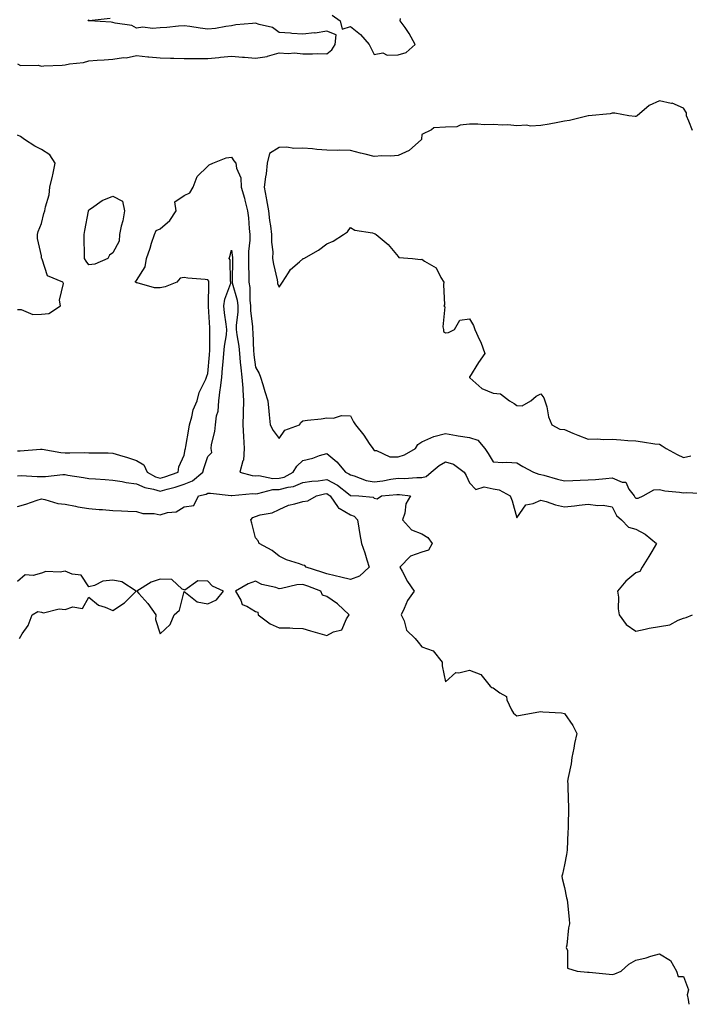
# Model space of a CAD drawing. Units: inches. Extents: x 955283 to 957923, y 7247738 to 7250378.
# Drawn here: x 956209 to 956491, y 7247738 to 7248152 of the extents above; entities that cross this region are included whole.
import ezdxf

# ---------------------------------------------------------------- set-up
doc = ezdxf.new("R2010")
doc.units = ezdxf.units.IN
doc.header["$MEASUREMENT"] = 0
doc.layers.add('Contour_95527247', color=7, linetype='Continuous', true_color=0xabba2d)

msp = doc.modelspace()

# ---------------------------------------------------------------- linework, layer by layer
at = {"layer": 'Contour_95527247'}
for points in [[(956208.05, 7248133.84, 3174), (956209.27, 7248133.14, 3174), (956216.77, 7248133.2, 3174), (956218.05, 7248132.86, 3174), (956219.1, 7248132.97, 3174), (956226.78, 7248133.19, 3174), (956228.05, 7248133.36, 3174), (956229.92, 7248133.8, 3174), (956235.7, 7248134.27, 3174), (956238.05, 7248135.09, 3174), (956241.5, 7248135.37, 3174), (956244.49, 7248135.48, 3174), (956248.05, 7248135.8, 3174), (956252.52, 7248136.39, 3174), (956253.69, 7248136.28, 3174), (956258.05, 7248137.3, 3174), (956262.83, 7248136.7, 3174), (956263.24, 7248136.73, 3174), (956268.05, 7248136.31, 3174), (956272.32, 7248136.19, 3174), (956273.81, 7248136.16, 3174), (956278.05, 7248136.03, 3174), (956282.17, 7248136.04, 3174), (956283.95, 7248136.02, 3174), (956288.05, 7248136.02, 3174), (956292.61, 7248136.48, 3174), (956293.37, 7248136.6, 3174), (956298.05, 7248137.02, 3174), (956302.66, 7248136.53, 3174), (956303.4, 7248136.57, 3174), (956308.05, 7248136.19, 3174), (956313.04, 7248136.93, 3174), (956313.07, 7248136.94, 3174), (956318.05, 7248138.43, 3174), (956321.81, 7248138.16, 3174), (956324.53, 7248138.4, 3174), (956328.05, 7248138.04, 3174), (956332.02, 7248137.95, 3174), (956334.23, 7248138.1, 3174), (956338.05, 7248137.99, 3174), (956340.26, 7248139.71, 3174), (956341.66, 7248141.92, 3174), (956342.08, 7248145.95, 3174), (956338.05, 7248147.55, 3174), (956333.23, 7248146.74, 3174), (956332.9, 7248146.77, 3174), (956328.05, 7248146.26, 3174), (956323.38, 7248146.59, 3174), (956322.79, 7248146.66, 3174), (956318.05, 7248146.96, 3174), (956315.23, 7248149.1, 3174), (956309.65, 7248150.32, 3174), (956308.05, 7248150.96, 3174), (956306.86, 7248150.73, 3174), (956299.82, 7248150.15, 3174), (956298.05, 7248149.7, 3174), (956295.63, 7248149.5, 3174), (956291.31, 7248148.66, 3174), (956288.05, 7248148.43, 3174), (956284.85, 7248148.72, 3174), (956280.47, 7248149.5, 3174), (956278.05, 7248149.75, 3174), (956275.72, 7248149.59, 3174), (956270.86, 7248149.11, 3174), (956268.05, 7248148.92, 3174), (956264.75, 7248148.62, 3174), (956260.71, 7248149.26, 3174), (956258.05, 7248148.84, 3174), (956256.06, 7248149.93, 3174), (956249.14, 7248150.83, 3174), (956248.05, 7248151.17, 3174), (956247.39, 7248151.26, 3174), (956238.13, 7248151.84, 3174), (956238.05, 7248151.85, 3174), (956238, 7248151.87, 3174), (956237.74, 7248151.92, 3174), (956237.88, 7248152.09, 3174), (956238.05, 7248152.23, 3174), (956238.21, 7248152.08, 3174), (956246.91, 7248153.06, 3174)], [(956340.4, 7248154.27, 3174), (956343.73, 7248151.92, 3174), (956344.5, 7248148.37, 3174), (956348.05, 7248149.42, 3174), (956352.27, 7248146.14, 3174), (956355.95, 7248141.92, 3174), (956356.61, 7248140.48, 3174), (956358.05, 7248137.72, 3174), (956361.6, 7248138.37, 3174), (956363.5, 7248137.37, 3174), (956368.05, 7248137.58, 3174), (956371.46, 7248138.51, 3174), (956375.21, 7248141.92, 3174), (956372.74, 7248146.61, 3174), (956370.97, 7248149, 3174), (956368.94, 7248151.92, 3174), (956369.02, 7248152.89, 3174)], [(956491.83, 7248105.7, 3174), (956490.3, 7248109.67, 3174), (956489.35, 7248111.92, 3174), (956489.3, 7248113.17, 3174), (956488.05, 7248115.19, 3174), (956483.32, 7248117.19, 3174), (956482.82, 7248117.15, 3174), (956478.05, 7248118.14, 3174), (956473.7, 7248116.27, 3174), (956468.61, 7248111.92, 3174), (956468.27, 7248111.7, 3174), (956468.05, 7248111.63, 3174), (956467.79, 7248111.66, 3174), (956465.06, 7248111.92, 3174), (956459.14, 7248113.01, 3174), (956458.05, 7248113.03, 3174), (956457.25, 7248112.72, 3174), (956448.17, 7248111.92, 3174), (956448.05, 7248111.91, 3174), (956440.09, 7248109.88, 3174), (956438.05, 7248109.6, 3174), (956435.25, 7248109.12, 3174), (956431.59, 7248108.38, 3174), (956428.05, 7248107.82, 3174), (956423.74, 7248107.61, 3174), (956422.01, 7248107.96, 3174), (956418.05, 7248107.63, 3174), (956414.23, 7248108.1, 3174), (956412.06, 7248107.91, 3174), (956408.05, 7248108.25, 3174), (956404.28, 7248108.15, 3174), (956401.53, 7248108.44, 3174), (956398.05, 7248108.33, 3174), (956394.09, 7248107.96, 3174), (956392.7, 7248107.27, 3174), (956388.05, 7248107.1, 3174), (956383.09, 7248106.88, 3174), (956382.13, 7248106, 3174), (956378.05, 7248103.99, 3174), (956377.84, 7248102.13, 3174), (956377.84, 7248101.92, 3174), (956372.71, 7248097.26, 3174), (956368.05, 7248095.22, 3174), (956365.05, 7248094.92, 3174), (956361.22, 7248095.09, 3174), (956358.05, 7248094.84, 3174), (956354.22, 7248095.75, 3174), (956352.25, 7248096.12, 3174), (956348.05, 7248097.26, 3174), (956343.58, 7248097.45, 3174), (956342.61, 7248097.36, 3174), (956338.05, 7248097.51, 3174), (956333.9, 7248097.77, 3174), (956332.01, 7248097.96, 3174), (956328.05, 7248098.22, 3174), (956324.26, 7248098.13, 3174), (956321.32, 7248098.65, 3174), (956318.05, 7248098.53, 3174), (956313.96, 7248096.01, 3174), (956313.02, 7248091.92, 3174), (956312.51, 7248087.46, 3174), (956312.32, 7248086.19, 3174), (956311.8, 7248081.92, 3174), (956312.57, 7248077.4, 3174), (956312.71, 7248076.58, 3174), (956313.52, 7248071.92, 3174), (956313.99, 7248067.86, 3174), (956314.4, 7248065.57, 3174), (956314.87, 7248061.92, 3174), (956314.8, 7248058.67, 3174), (956315.36, 7248054.61, 3174), (956315.29, 7248051.92, 3174), (956315.64, 7248049.51, 3174), (956317.15, 7248042.82, 3174), (956317.3, 7248041.92, 3174), (956317.41, 7248041.28, 3174), (956318.05, 7248039.86, 3174), (956318.94, 7248041.03, 3174), (956319.39, 7248041.92, 3174), (956322, 7248045.87, 3174), (956322.76, 7248047.21, 3174), (956326.53, 7248050.4, 3174), (956328.05, 7248051.74, 3174), (956328.15, 7248051.82, 3174), (956328.35, 7248051.92, 3174), (956334.57, 7248055.4, 3174), (956338.05, 7248058.07, 3174), (956340.76, 7248059.21, 3174), (956345.08, 7248061.92, 3174), (956346.83, 7248063.14, 3174), (956348.05, 7248064.9, 3174), (956349.93, 7248063.8, 3174), (956357.34, 7248062.63, 3174), (956358.05, 7248062.39, 3174), (956358.37, 7248062.24, 3174), (956358.8, 7248061.92, 3174), (956363.92, 7248057.79, 3174), (956368.05, 7248052.72, 3174), (956368.36, 7248052.23, 3174), (956374.11, 7248051.92, 3174), (956377.52, 7248051.39, 3174), (956378.05, 7248051.6, 3174), (956379.19, 7248050.78, 3174), (956384.07, 7248047.94, 3174), (956386.04, 7248043.93, 3174), (956387.35, 7248041.92, 3174), (956387.1, 7248040.97, 3174), (956387.62, 7248032.35, 3174), (956387.35, 7248031.92, 3174), (956387.68, 7248031.55, 3174), (956386.86, 7248023.11, 3174), (956387.19, 7248021.92, 3174), (956387.22, 7248021.09, 3174), (956388.05, 7248020.51, 3174), (956389.25, 7248020.72, 3174), (956391.76, 7248021.92, 3174), (956394.02, 7248025.95, 3174), (956398.05, 7248026.45, 3174), (956399.75, 7248023.62, 3174), (956400.37, 7248021.92, 3174), (956402.3, 7248017.67, 3174), (956402.81, 7248016.68, 3174), (956404.55, 7248011.92, 3174), (956401.81, 7248008.16, 3174), (956398.05, 7248001.96, 3174), (956398.02, 7248001.95, 3174), (956397.99, 7248001.92, 3174), (956398.05, 7248001.89, 3174), (956398.27, 7248001.7, 3174), (956403.26, 7247997.13, 3174), (956408.05, 7247995.14, 3174), (956411.07, 7247994.94, 3174), (956414.96, 7247991.92, 3174), (956416.9, 7247990.77, 3174), (956418.05, 7247990.05, 3174), (956420.17, 7247989.8, 3174), (956423.83, 7247991.92, 3174), (956426.07, 7247993.9, 3174), (956428.05, 7247994.86, 3174), (956429.4, 7247993.27, 3174), (956429.79, 7247991.92, 3174), (956430.55, 7247989.42, 3174), (956431.33, 7247985.2, 3174), (956432.75, 7247981.92, 3174), (956436.14, 7247980.01, 3174), (956438.05, 7247979.87, 3174), (956441.6, 7247978.37, 3174), (956443.6, 7247977.47, 3174), (956448.05, 7247975.78, 3174), (956452.04, 7247975.91, 3174), (956454.3, 7247975.67, 3174), (956458.05, 7247975.85, 3174), (956461.73, 7247975.6, 3174), (956464.66, 7247975.31, 3174), (956468.05, 7247975.08, 3174), (956470.89, 7247974.76, 3174), (956476.04, 7247973.93, 3174), (956478.05, 7247973.69, 3174), (956479.15, 7247973.02, 3174), (956480.78, 7247971.92, 3174), (956485.48, 7247969.35, 3174), (956488.05, 7247968.08, 3174), (956491.21, 7247968.76, 3174)], [(956208.05, 7248030.42, 3174), (956209.51, 7248030.46, 3174), (956214.43, 7248028.3, 3174), (956218.05, 7248028.36, 3174), (956221.19, 7248028.78, 3174), (956226.09, 7248031.92, 3174), (956225.67, 7248034.3, 3174), (956227.4, 7248041.27, 3174), (956227.03, 7248041.92, 3174), (956220.65, 7248044.52, 3174), (956218.37, 7248051.6, 3174), (956218.19, 7248051.92, 3174), (956218.17, 7248052.04, 3174), (956218.05, 7248052.97, 3174), (956216.4, 7248060.27, 3174), (956216.39, 7248061.92, 3174), (956216.69, 7248063.28, 3174), (956218.05, 7248066.61, 3174), (956219.15, 7248070.82, 3174), (956219.57, 7248071.92, 3174), (956219.79, 7248073.66, 3174), (956221.37, 7248078.6, 3174), (956221.63, 7248081.92, 3174), (956222.7, 7248086.57, 3174), (956222.84, 7248087.13, 3174), (956223.86, 7248091.92, 3174), (956221.59, 7248095.46, 3174), (956218.05, 7248097.68, 3174), (956215.25, 7248099.12, 3174), (956210.98, 7248101.92, 3174), (956209.32, 7248103.19, 3174), (956208.05, 7248103.77, 3174)], [(956208.05, 7247970.9, 3173), (956209.07, 7247970.9, 3173), (956217.69, 7247971.56, 3173), (956218.05, 7247971.56, 3173), (956218.42, 7247971.55, 3173), (956226.3, 7247970.17, 3173), (956228.05, 7247970.12, 3173), (956229.95, 7247970.02, 3173), (956236.39, 7247970.26, 3173), (956238.05, 7247970.14, 3173), (956239.92, 7247970.05, 3173), (956246.15, 7247970.02, 3173), (956248.05, 7247969.92, 3173), (956250.92, 7247969.05, 3173), (956254.27, 7247968.14, 3173), (956258.05, 7247966.9, 3173), (956261.2, 7247965.07, 3173), (956262.48, 7247961.92, 3173), (956266.11, 7247959.98, 3173), (956268.05, 7247959.38, 3173), (956270.01, 7247959.96, 3173), (956275.58, 7247961.92, 3173), (956275.84, 7247964.13, 3173), (956278.05, 7247969.05, 3173), (956278.56, 7247971.41, 3173), (956278.7, 7247971.92, 3173), (956278.85, 7247972.72, 3173), (956279.99, 7247979.98, 3173), (956280.38, 7247981.92, 3173), (956281.38, 7247985.25, 3173), (956281.86, 7247988.11, 3173), (956283.52, 7247991.92, 3173), (956284.46, 7247995.51, 3173), (956287.2, 7248001.07, 3173), (956287.52, 7248001.92, 3173), (956287.65, 7248002.32, 3173), (956288.05, 7248003.46, 3173), (956288.7, 7248011.27, 3173), (956288.77, 7248011.92, 3173), (956288.83, 7248012.7, 3173), (956288.85, 7248021.12, 3173), (956288.93, 7248021.92, 3173), (956288.84, 7248022.71, 3173), (956288.31, 7248031.66, 3173), (956288.29, 7248031.92, 3173), (956288.33, 7248032.2, 3173), (956288.42, 7248041.55, 3173), (956288.5, 7248041.92, 3173), (956288.41, 7248042.28, 3173), (956288.05, 7248042.82, 3173), (956286.96, 7248043.01, 3173), (956279.64, 7248043.51, 3173), (956278.05, 7248043.86, 3173), (956276.42, 7248043.55, 3173), (956275.05, 7248041.92, 3173), (956270.04, 7248039.93, 3173), (956268.05, 7248039.52, 3173), (956265.64, 7248039.51, 3173), (956258.33, 7248041.64, 3173), (956258.05, 7248041.64, 3173), (956257.85, 7248041.72, 3173), (956257.66, 7248041.92, 3173), (956257.59, 7248042.38, 3173), (956258.05, 7248042.61, 3173), (956261.64, 7248048.33, 3173), (956262.3, 7248051.92, 3173), (956263.74, 7248056.23, 3173), (956264.39, 7248058.26, 3173), (956265.59, 7248061.92, 3173), (956266.36, 7248063.61, 3173), (956268.05, 7248064.31, 3173), (956272.09, 7248067.88, 3173), (956274.74, 7248071.92, 3173), (956274.23, 7248075.74, 3173), (956278.05, 7248078.39, 3173), (956280.49, 7248079.48, 3173), (956281.95, 7248081.92, 3173), (956283.56, 7248086.41, 3173), (956288.05, 7248090.68, 3173), (956288.66, 7248091.31, 3173), (956290.1, 7248091.92, 3173), (956295.73, 7248094.24, 3173), (956298.05, 7248094.53, 3173), (956299.03, 7248092.9, 3173), (956299.85, 7248091.92, 3173), (956300.06, 7248089.91, 3173), (956301.9, 7248085.77, 3173), (956302.07, 7248081.92, 3173), (956303.43, 7248077.3, 3173), (956303.62, 7248076.35, 3173), (956304.75, 7248071.92, 3173), (956305.14, 7248069.01, 3173), (956305.43, 7248064.54, 3173), (956305.75, 7248061.92, 3173), (956305.74, 7248059.61, 3173), (956305.11, 7248054.86, 3173), (956305.1, 7248051.92, 3173), (956305.13, 7248049, 3173), (956305.32, 7248044.65, 3173), (956305.34, 7248041.92, 3173), (956305.72, 7248039.59, 3173), (956305.66, 7248034.31, 3173), (956305.94, 7248031.92, 3173), (956305.94, 7248029.81, 3173), (956306.79, 7248023.18, 3173), (956306.79, 7248021.92, 3173), (956306.92, 7248020.79, 3173), (956307.32, 7248012.65, 3173), (956307.4, 7248011.92, 3173), (956307.45, 7248011.32, 3173), (956308.05, 7248006.06, 3173), (956309.6, 7248003.47, 3173), (956310.23, 7248001.92, 3173), (956311.16, 7247998.81, 3173), (956312.01, 7247995.88, 3173), (956313.22, 7247991.92, 3173), (956313.7, 7247987.57, 3173), (956313.86, 7247986.11, 3173), (956314.33, 7247981.92, 3173), (956315.57, 7247979.44, 3173), (956318.05, 7247976.05, 3173), (956320.42, 7247979.55, 3173), (956326.58, 7247981.92, 3173), (956327.11, 7247982.86, 3173), (956328.05, 7247983.51, 3173), (956329.98, 7247983.85, 3173), (956335.65, 7247984.32, 3173), (956338.05, 7247984.85, 3173), (956340.83, 7247984.7, 3173), (956344.22, 7247985.75, 3173), (956348.05, 7247985.65, 3173), (956349.32, 7247983.19, 3173), (956350.14, 7247981.92, 3173), (956353.64, 7247977.51, 3173), (956355.91, 7247974.06, 3173), (956357.38, 7247971.92, 3173), (956357.67, 7247971.54, 3173), (956358.05, 7247971.01, 3173), (956358.97, 7247971, 3173), (956364.55, 7247968.42, 3173), (956368.05, 7247968.39, 3173), (956370.76, 7247969.21, 3173), (956375.41, 7247971.92, 3173), (956376.32, 7247973.65, 3173), (956378.05, 7247974.76, 3173), (956383.03, 7247976.94, 3173), (956383.08, 7247976.95, 3173), (956388.05, 7247978.15, 3173), (956392.62, 7247977.35, 3173), (956393.3, 7247977.17, 3173), (956398.05, 7247976.51, 3173), (956401.59, 7247975.46, 3173), (956404.57, 7247971.92, 3173), (956405.93, 7247969.8, 3173), (956408.05, 7247966.31, 3173), (956412.16, 7247966.03, 3173), (956413.84, 7247966.13, 3173), (956418.05, 7247965.91, 3173), (956420.5, 7247964.37, 3173), (956424.95, 7247961.92, 3173), (956427.21, 7247961.08, 3173), (956428.05, 7247960.98, 3173), (956429.3, 7247960.67, 3173), (956435.15, 7247959.02, 3173), (956438.05, 7247958.36, 3173), (956441.47, 7247958.5, 3173), (956444.65, 7247958.52, 3173), (956448.05, 7247958.65, 3173), (956451.11, 7247958.86, 3173), (956455.44, 7247959.31, 3173), (956458.05, 7247959.5, 3173), (956462.23, 7247957.74, 3173), (956463.82, 7247957.69, 3173), (956465.15, 7247954.82, 3173), (956467.26, 7247951.92, 3173), (956467.56, 7247951.43, 3173), (956468.05, 7247951.01, 3173), (956468.98, 7247950.99, 3173), (956471.1, 7247951.92, 3173), (956475.53, 7247954.44, 3173), (956478.05, 7247954.58, 3173), (956480.2, 7247954.07, 3173), (956486.45, 7247953.52, 3173), (956488.05, 7247953.22, 3173), (956489.52, 7247953.39, 3173), (956497.03, 7247952.94, 3173)], [(956208.05, 7247960.43, 3172), (956209.5, 7247960.47, 3172), (956216.24, 7247960.11, 3172), (956218.05, 7247960.15, 3172), (956219.81, 7247960.16, 3172), (956227.03, 7247960.9, 3172), (956228.05, 7247960.91, 3172), (956229.23, 7247960.74, 3172), (956235.76, 7247959.63, 3172), (956238.05, 7247959.31, 3172), (956240.84, 7247959.13, 3172), (956244.93, 7247958.8, 3172), (956248.05, 7247958.6, 3172), (956251.96, 7247958.01, 3172), (956253.71, 7247957.58, 3172), (956258.05, 7247957.07, 3172), (956261.62, 7247955.49, 3172), (956265.15, 7247954.82, 3172), (956268.05, 7247953.92, 3172), (956270.88, 7247954.75, 3172), (956274.32, 7247955.65, 3172), (956278.05, 7247956.84, 3172), (956281.66, 7247958.31, 3172), (956286, 7247961.92, 3172), (956286.42, 7247963.55, 3172), (956288.05, 7247968.48, 3172), (956289.7, 7247970.27, 3172), (956289.43, 7247971.92, 3172), (956289.66, 7247973.53, 3172), (956290.94, 7247979.03, 3172), (956291.28, 7247981.92, 3172), (956291.76, 7247985.63, 3172), (956292.37, 7247987.6, 3172), (956292.74, 7247991.92, 3172), (956293.3, 7247996.67, 3172), (956293.35, 7247997.22, 3172), (956293.87, 7248001.92, 3172), (956294.22, 7248005.75, 3172), (956294.47, 7248008.34, 3172), (956294.79, 7248011.92, 3172), (956295.03, 7248014.94, 3172), (956295.84, 7248019.71, 3172), (956296.05, 7248021.92, 3172), (956295.8, 7248024.17, 3172), (956295.09, 7248028.96, 3172), (956294.8, 7248031.92, 3172), (956295.24, 7248034.73, 3172), (956297.67, 7248041.54, 3172), (956297.75, 7248041.92, 3172), (956297.65, 7248042.32, 3172), (956297.38, 7248051.25, 3172), (956297.04, 7248051.92, 3172), (956297.28, 7248052.69, 3172), (956298.05, 7248055.42, 3172), (956298.43, 7248052.3, 3172), (956298.43, 7248051.54, 3172), (956298.27, 7248042.14, 3172), (956298.27, 7248041.92, 3172), (956298.32, 7248041.65, 3172), (956300.4, 7248034.27, 3172), (956300.68, 7248031.92, 3172), (956300.68, 7248029.29, 3172), (956299.97, 7248023.84, 3172), (956299.97, 7248021.92, 3172), (956300.22, 7248019.75, 3172), (956301.03, 7248014.9, 3172), (956301.33, 7248011.92, 3172), (956301.71, 7248008.26, 3172), (956301.96, 7248005.83, 3172), (956302.37, 7248001.92, 3172), (956302.7, 7247997.27, 3172), (956302.75, 7247996.62, 3172), (956303.07, 7247991.92, 3172), (956302.93, 7247987.04, 3172), (956302.91, 7247986.78, 3172), (956302.76, 7247981.92, 3172), (956303.02, 7247976.95, 3172), (956303.02, 7247976.89, 3172), (956303.3, 7247971.92, 3172), (956303.01, 7247966.96, 3172), (956302.78, 7247966.65, 3172), (956301.52, 7247961.92, 3172), (956306.63, 7247960.5, 3172), (956308.05, 7247960.4, 3172), (956309.5, 7247960.47, 3172), (956315.41, 7247959.28, 3172), (956318.05, 7247959.36, 3172), (956320.08, 7247959.89, 3172), (956323.88, 7247961.92, 3172), (956325.46, 7247964.51, 3172), (956328.05, 7247966.85, 3172), (956332.17, 7247967.8, 3172), (956335.04, 7247968.91, 3172), (956338.05, 7247969.81, 3172), (956342.35, 7247966.22, 3172), (956345.92, 7247961.92, 3172), (956347.41, 7247961.28, 3172), (956348.05, 7247960.78, 3172), (956349.59, 7247960.38, 3172), (956354.58, 7247958.45, 3172), (956358.05, 7247957.81, 3172), (956361.67, 7247958.3, 3172), (956365.06, 7247958.93, 3172), (956368.05, 7247959.37, 3172), (956370.67, 7247959.3, 3172), (956375.87, 7247959.74, 3172), (956378.05, 7247959.67, 3172), (956379.9, 7247960.07, 3172), (956382.02, 7247961.92, 3172), (956385.26, 7247964.71, 3172), (956388.05, 7247966.28, 3172), (956391.4, 7247965.27, 3172), (956395.9, 7247961.92, 3172), (956396.69, 7247960.56, 3172), (956398.05, 7247957.42, 3172), (956400.8, 7247954.67, 3172), (956404.23, 7247955.74, 3172), (956408.05, 7247954.95, 3172), (956410.57, 7247954.44, 3172), (956415.18, 7247951.92, 3172), (956415.97, 7247949.84, 3172), (956418.05, 7247942.74, 3172), (956421.81, 7247948.16, 3172), (956424.84, 7247948.71, 3172), (956428.05, 7247950.19, 3172), (956430.39, 7247949.58, 3172), (956434.31, 7247948.18, 3172), (956438.05, 7247947.42, 3172), (956442.2, 7247947.77, 3172), (956444.18, 7247948.05, 3172), (956448.05, 7247948.41, 3172), (956452.06, 7247947.91, 3172), (956454.25, 7247948.12, 3172), (956458.05, 7247947.32, 3172), (956459.83, 7247943.7, 3172), (956462.07, 7247941.92, 3172), (956464.95, 7247938.82, 3172), (956468.05, 7247937.99, 3172), (956471.97, 7247935.84, 3172), (956476.69, 7247931.92, 3172), (956474.72, 7247928.59, 3172), (956473.48, 7247926.49, 3172), (956470.74, 7247921.92, 3172), (956469.78, 7247920.19, 3172), (956468.05, 7247919.61, 3172), (956463.89, 7247916.08, 3172), (956460.34, 7247911.92, 3172), (956460.7, 7247909.27, 3172), (956460.57, 7247904.44, 3172), (956461.06, 7247901.92, 3172), (956463.94, 7247897.81, 3172), (956468.05, 7247895.08, 3172), (956471.95, 7247895.82, 3172), (956473.64, 7247896.33, 3172), (956478.05, 7247896.95, 3172), (956482.32, 7247897.65, 3172), (956485.83, 7247899.7, 3172), (956488.05, 7247900.48, 3172), (956489.25, 7247900.72, 3172), (956491.81, 7247901.92, 3172)], [(956208.05, 7247947.55, 3171), (956211.56, 7247948.41, 3171), (956216.33, 7247950.2, 3171), (956218.05, 7247950.72, 3171), (956219.5, 7247950.47, 3171), (956224.92, 7247948.8, 3171), (956228.05, 7247948.42, 3171), (956232.35, 7247947.62, 3171), (956233.45, 7247947.32, 3171), (956238.05, 7247946.64, 3171), (956242.4, 7247946.27, 3171), (956243.77, 7247946.2, 3171), (956248.05, 7247945.86, 3171), (956251.79, 7247945.66, 3171), (956254.43, 7247945.54, 3171), (956258.05, 7247945.35, 3171), (956260.69, 7247944.56, 3171), (956265.45, 7247944.52, 3171), (956268.05, 7247944.03, 3171), (956271.1, 7247944.97, 3171), (956274.75, 7247945.22, 3171), (956278.05, 7247947.32, 3171), (956282.1, 7247947.87, 3171), (956284.19, 7247951.92, 3171), (956287.34, 7247952.63, 3171), (956288.05, 7247953.17, 3171), (956289.17, 7247953.04, 3171), (956297.88, 7247952.09, 3171), (956298.05, 7247952.07, 3171), (956298.19, 7247952.06, 3171), (956307.04, 7247952.93, 3171), (956308.05, 7247952.85, 3171), (956309.03, 7247952.9, 3171), (956315.34, 7247954.63, 3171), (956318.05, 7247954.71, 3171), (956321.82, 7247955.69, 3171), (956324.07, 7247955.9, 3171), (956328.05, 7247957.53, 3171), (956331.78, 7247958.19, 3171), (956334.49, 7247958.36, 3171), (956338.05, 7247958.88, 3171), (956342.61, 7247956.48, 3171), (956347.21, 7247952.76, 3171), (956348.05, 7247952.12, 3171), (956348.21, 7247952.08, 3171), (956351.51, 7247951.92, 3171), (956357.57, 7247951.44, 3171), (956358.05, 7247950.94, 3171), (956359.29, 7247950.68, 3171), (956361.06, 7247951.92, 3171), (956367.46, 7247952.51, 3171), (956368.05, 7247952.59, 3171), (956368.71, 7247952.58, 3171), (956373.33, 7247951.92, 3171), (956371.31, 7247948.66, 3171), (956370.88, 7247944.75, 3171), (956369.96, 7247941.92, 3171), (956373.74, 7247937.61, 3171), (956378.05, 7247936.05, 3171), (956380.51, 7247934.38, 3171), (956382.37, 7247931.92, 3171), (956380.86, 7247929.11, 3171), (956378.05, 7247928.23, 3171), (956373.33, 7247926.64, 3171), (956368.75, 7247921.92, 3171), (956369.72, 7247920.25, 3171), (956372.08, 7247915.95, 3171), (956374.76, 7247911.92, 3171), (956372.01, 7247907.96, 3171), (956370.65, 7247904.52, 3171), (956369.39, 7247901.92, 3171), (956370.54, 7247899.43, 3171), (956371.53, 7247895.4, 3171), (956375.3, 7247891.92, 3171), (956376.46, 7247890.33, 3171), (956378.05, 7247888.46, 3171), (956382.84, 7247886.71, 3171), (956386.59, 7247881.92, 3171), (956386.61, 7247880.48, 3171), (956388.05, 7247873.72, 3171), (956392.35, 7247877.62, 3171), (956393.6, 7247877.47, 3171), (956398.05, 7247878.66, 3171), (956402.88, 7247876.75, 3171), (956406.82, 7247871.92, 3171), (956407.5, 7247871.37, 3171), (956408.05, 7247871.25, 3171), (956410.85, 7247869.12, 3171), (956413.67, 7247867.55, 3171), (956413.83, 7247866.14, 3171), (956415.73, 7247861.92, 3171), (956416.6, 7247860.47, 3171), (956418.05, 7247859.46, 3171), (956420.22, 7247859.75, 3171), (956427.19, 7247861.06, 3171), (956428.05, 7247861.19, 3171), (956428.9, 7247861.07, 3171), (956436.76, 7247860.63, 3171), (956438.05, 7247860.42, 3171), (956441.48, 7247855.35, 3171), (956443.22, 7247851.92, 3171), (956442.2, 7247847.77, 3171), (956441.94, 7247845.81, 3171), (956441.15, 7247841.92, 3171), (956440.78, 7247839.19, 3171), (956439.52, 7247833.39, 3171), (956439.29, 7247831.92, 3171), (956439.39, 7247830.58, 3171), (956439.59, 7247823.46, 3171), (956439.71, 7247821.92, 3171), (956439.65, 7247820.32, 3171), (956439.58, 7247813.45, 3171), (956439.53, 7247811.92, 3171), (956439.44, 7247810.53, 3171), (956439.11, 7247802.98, 3171), (956439.05, 7247801.92, 3171), (956438.93, 7247801.04, 3171), (956438.05, 7247796.67, 3171), (956437.14, 7247792.83, 3171), (956436.96, 7247791.92, 3171), (956437.12, 7247790.99, 3171), (956438.05, 7247787.1, 3171), (956438.94, 7247782.81, 3171), (956439.12, 7247781.92, 3171), (956439.25, 7247780.72, 3171), (956439.98, 7247773.85, 3171), (956440.19, 7247771.92, 3171), (956439.73, 7247770.24, 3171), (956438.95, 7247762.82, 3171), (956438.76, 7247761.92, 3171), (956439.3, 7247760.67, 3171), (956439.28, 7247753.15, 3171), (956443.37, 7247751.92, 3171), (956447.69, 7247751.56, 3171), (956448.05, 7247751.56, 3171), (956448.46, 7247751.51, 3171), (956456.78, 7247750.65, 3171), (956458.05, 7247750.49, 3171), (956459.13, 7247750.84, 3171), (956461.81, 7247751.92, 3171), (956465.03, 7247754.94, 3171), (956468.05, 7247756.51, 3171), (956472.36, 7247757.61, 3171), (956474.32, 7247758.19, 3171), (956478.05, 7247759.21, 3171), (956482.6, 7247756.47, 3171), (956485.1, 7247751.92, 3171), (956485.86, 7247749.73, 3171), (956488.05, 7247749.7, 3171), (956490.24, 7247744.11, 3171), (956489.55, 7247741.92, 3171), (956490, 7247739.97, 3171), (956490.34, 7247738, 3171)], [(956208.8, 7247891.92, 3171), (956210.02, 7247893.89, 3171), (956212.56, 7247897.41, 3171), (956214.18, 7247901.92, 3171), (956216.62, 7247903.35, 3171), (956218.05, 7247903.01, 3171), (956218.94, 7247902.81, 3171), (956225.55, 7247904.42, 3171), (956228.05, 7247904.16, 3171), (956231.34, 7247905.21, 3171), (956235.34, 7247904.63, 3171), (956238.05, 7247909.3, 3171), (956242.05, 7247905.92, 3171), (956244.82, 7247905.15, 3171), (956248.05, 7247903.71, 3171), (956253.01, 7247906.96, 3171), (956257.95, 7247911.92, 3171), (956251.91, 7247915.78, 3171), (956248.05, 7247916.53, 3171), (956243.85, 7247916.12, 3171), (956240.39, 7247914.26, 3171), (956238.05, 7247913.74, 3171), (956234.73, 7247918.6, 3171), (956230.99, 7247918.98, 3171), (956228.05, 7247920.22, 3171), (956225.95, 7247919.82, 3171), (956219.86, 7247920.11, 3171), (956218.05, 7247919.5, 3171), (956214.64, 7247918.51, 3171), (956211.18, 7247918.79, 3171), (956208.05, 7247915.93, 3171)]]:
    msp.add_polyline3d(points, dxfattribs=at)
for points in [[(956238.05, 7248049.24, 3173), (956236.88, 7248050.75, 3173), (956236.2, 7248051.92, 3173), (956236.13, 7248053.84, 3173), (956236.1, 7248059.97, 3173), (956236.01, 7248061.92, 3173), (956236.36, 7248063.61, 3173), (956237.87, 7248071.74, 3173), (956237.91, 7248071.92, 3173), (956237.92, 7248072.05, 3173), (956238.05, 7248072.31, 3173), (956239.12, 7248072.99, 3173), (956243.68, 7248076.29, 3173), (956248.05, 7248078.02, 3173), (956252.13, 7248076, 3173), (956253.05, 7248071.92, 3173), (956252.29, 7248067.68, 3173), (956251.64, 7248065.51, 3173), (956250.85, 7248061.92, 3173), (956250.79, 7248059.18, 3173), (956248.05, 7248054.25, 3173), (956246.65, 7248053.32, 3173), (956246.05, 7248051.92, 3173), (956240.51, 7248049.46, 3173)], [(956348.05, 7247916.83, 3170), (956343.91, 7247917.78, 3170), (956341.61, 7247918.36, 3170), (956338.05, 7247919.21, 3170), (956336.04, 7247919.91, 3170), (956329.36, 7247921.92, 3170), (956328.77, 7247922.64, 3170), (956328.05, 7247922.81, 3170), (956326.6, 7247923.37, 3170), (956321.17, 7247925.04, 3170), (956318.05, 7247926.59, 3170), (956315.14, 7247929.01, 3170), (956309.66, 7247931.92, 3170), (956309.15, 7247933.02, 3170), (956308.05, 7247934.24, 3170), (956306.55, 7247940.42, 3170), (956306.12, 7247941.92, 3170), (956307.04, 7247942.93, 3170), (956308.05, 7247943.35, 3170), (956310.1, 7247943.97, 3170), (956315.13, 7247944.84, 3170), (956318.05, 7247946.16, 3170), (956321.97, 7247948, 3170), (956324.69, 7247948.56, 3170), (956328.05, 7247949.65, 3170), (956330.16, 7247949.81, 3170), (956333.74, 7247951.92, 3170), (956337.16, 7247952.81, 3170), (956338.05, 7247952.94, 3170), (956338.71, 7247952.58, 3170), (956339.54, 7247951.92, 3170), (956342.83, 7247947.14, 3170), (956342.97, 7247946.84, 3170), (956343.21, 7247946.76, 3170), (956348.05, 7247943.97, 3170), (956349.54, 7247943.41, 3170), (956351, 7247941.92, 3170), (956351.6, 7247938.37, 3170), (956351.9, 7247935.77, 3170), (956352.64, 7247931.92, 3170), (956354.06, 7247927.93, 3170), (956354.93, 7247925.04, 3170), (956355.96, 7247921.92, 3170), (956351.84, 7247918.13, 3170)], [(956268.05, 7247893.85, 3171), (956272.16, 7247897.81, 3171), (956273.89, 7247901.92, 3171), (956276.15, 7247903.82, 3171), (956278.05, 7247911.66, 3171), (956278.67, 7247911.3, 3171), (956283.52, 7247907.39, 3171), (956288.05, 7247906.6, 3171), (956291.74, 7247908.23, 3171), (956294.68, 7247911.92, 3171), (956290.07, 7247913.94, 3171), (956288.05, 7247916.09, 3171), (956283.78, 7247916.19, 3171), (956278.44, 7247912.31, 3171), (956278.05, 7247912.39, 3171), (956277.22, 7247912.75, 3171), (956272.94, 7247916.81, 3171), (956268.05, 7247916.91, 3171), (956264.28, 7247915.69, 3171), (956258.17, 7247911.92, 3171), (956259.04, 7247910.93, 3171), (956262.83, 7247906.7, 3171), (956266.2, 7247901.92, 3171), (956266.05, 7247899.92, 3171)], [(956338.05, 7247893.24, 3171), (956340.87, 7247894.74, 3171), (956344.41, 7247895.56, 3171), (956346.3, 7247900.17, 3171), (956347.45, 7247901.92, 3171), (956342.63, 7247906.5, 3171), (956338.05, 7247909.55, 3171), (956336.28, 7247910.15, 3171), (956335.57, 7247911.92, 3171), (956330.11, 7247913.98, 3171), (956328.05, 7247914.65, 3171), (956325.44, 7247914.53, 3171), (956319.08, 7247912.95, 3171), (956318.05, 7247912.87, 3171), (956316.6, 7247913.37, 3171), (956310.77, 7247914.64, 3171), (956308.05, 7247916, 3171), (956305.04, 7247914.93, 3171), (956299.75, 7247911.92, 3171), (956301.96, 7247908.01, 3171), (956302.43, 7247906.3, 3171), (956304.39, 7247905.58, 3171), (956308.05, 7247903.27, 3171), (956309.11, 7247902.98, 3171), (956309.28, 7247901.92, 3171), (956314.22, 7247898.09, 3171), (956318.05, 7247896.49, 3171), (956322.5, 7247896.37, 3171), (956323.74, 7247896.23, 3171), (956328.05, 7247896.09, 3171), (956331.26, 7247895.13, 3171), (956336.19, 7247893.78, 3171)]]:
    msp.add_polyline3d(points, close=True, dxfattribs=at)

doc.saveas('drawing.dxf')
